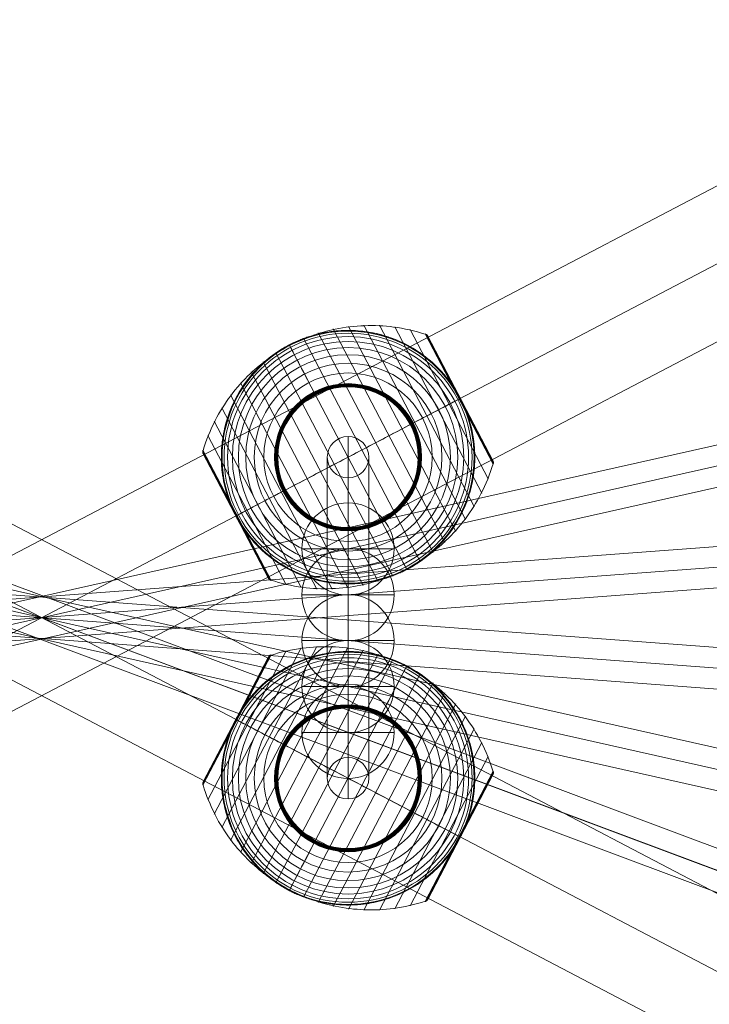
# Model space of a CAD drawing. Units: millimetres. Extents: x -18320 to -2370, y -2638 to 5412.
# Drawn here: x -8057 to -7757, y -416 to 11 of the extents above; entities that cross this region are included whole.
import ezdxf

# ---------------------------------------------------------------- set-up
doc = ezdxf.new("R2010")
doc.units = ezdxf.units.MM
doc.header["$MEASUREMENT"] = 0
for name, color, linetype, lineweight in [('Level 8', 18, 'Continuous', 0), ('ropes2 - Level 25', 7, 'Continuous', 0), ('ropes2 - Level 26', 7, 'Continuous', 0), ('ropes2 - Level 27', 7, 'Continuous', 0), ('ropes2 - Level 41', 7, 'Continuous', 0)]:
    doc.layers.add(name, color=color, linetype=linetype, lineweight=lineweight)

# ---------------------------------------------------------------- blocks, each defined once
blk = doc.blocks.new('From Smart Solid_517')
at = {"layer": 'ropes2 - Level 27', "color": 12, "linetype": 'Continuous', "lineweight": 13}
for p, q in [((-661.29, 256.91), (667.6, -240.05)), ((-664.45, 248.48), (664.44, -248.48)), ((-664.44, 248.48), (664.45, -248.48)), ((-667.6, 240.05), (661.29, -256.91))]:
    blk.add_line(p, q, dxfattribs=at)
blk = doc.blocks.new('From Smart Solid_518')
at = {"layer": 'ropes2 - Level 27', "color": 12, "linetype": 'Continuous', "lineweight": 13}
for p, q in [((-662.47, 157.87), (666.42, -140.3)), ((-664.45, 149.09), (664.44, -149.09)), ((-664.44, 149.09), (664.45, -149.09)), ((-666.42, 140.3), (662.48, -157.87))]:
    blk.add_line(p, q, dxfattribs=at)
blk = doc.blocks.new('From Smart Solid_519')
at = {"layer": 'ropes2 - Level 27', "color": 12, "linetype": 'Continuous', "lineweight": 13}
for p, q in [((-663.77, 58.67), (665.12, -40.72)), ((-664.45, 49.7), (664.45, -49.7)), ((-664.44, 49.7), (664.45, -49.7)), ((-665.12, 40.72), (663.77, -58.67))]:
    blk.add_line(p, q, dxfattribs=at)
blk = doc.blocks.new('From Smart Solid_520')
at = {"layer": 'ropes2 - Level 27', "color": 12, "linetype": 'Continuous', "lineweight": 13}
for p, q in [((-665.12, -40.72), (663.77, 58.67)), ((-664.45, -49.7), (664.45, 49.7)), ((-664.44, -49.7), (664.45, 49.7)), ((-663.77, -58.67), (665.12, 40.72))]:
    blk.add_line(p, q, dxfattribs=at)
blk = doc.blocks.new('From Smart Solid_521')
at = {"layer": 'ropes2 - Level 27', "color": 12, "linetype": 'Continuous', "lineweight": 13}
for p, q in [((-666.42, -140.3), (662.48, 157.87)), ((-664.45, -149.09), (664.44, 149.09)), ((-664.44, -149.09), (664.45, 149.09)), ((-662.47, -157.87), (666.42, 140.3))]:
    blk.add_line(p, q, dxfattribs=at)
blk = doc.blocks.new('From Smart Solid_525')
at = {"layer": 'ropes2 - Level 27', "color": 12, "linetype": 'Continuous', "lineweight": 13}
for p, q in [((0, -60.68), (0, 78.64)), ((-9, -69.66), (-9, 69.66)), ((9, -69.66), (9, 69.66)), ((0, -78.64), (0, 60.68))]:
    blk.add_line(p, q, dxfattribs=at)
for centre in [(0, 69.66), (0, -69.66)]:
    blk.add_ellipse(centre, major_axis=(-9, 0), ratio=0.997866, dxfattribs=at)
blk = doc.blocks.new('From Smart Solid_532')
at = {"layer": 'ropes2 - Level 25', "color": 156, "linetype": 'Continuous', "lineweight": 13}
for p, q in [((-902.5, -438.64), (902.5, 506.36)), ((-902.5, -472.5), (902.5, 472.5)), ((-902.5, -472.5), (902.5, 472.5)), ((-902.5, -506.36), (902.5, 438.64))]:
    blk.add_line(p, q, dxfattribs=at)
blk = doc.blocks.new('From Smart Solid_533')
at = {"layer": 'ropes2 - Level 25', "color": 156, "linetype": 'Continuous', "lineweight": 13}
for p, q in [((902.5, -438.64), (-902.5, 506.36)), ((902.5, -472.5), (-902.5, 472.5)), ((902.5, -472.5), (-902.5, 472.5)), ((902.5, -506.36), (-902.5, 438.64))]:
    blk.add_line(p, q, dxfattribs=at)
blk = doc.blocks.new('From Smart Solid_536')
at = {"layer": 'ropes2 - Level 26', "color": 253, "linetype": 'Continuous', "lineweight": 13}
for p, q in [((0, -20), (0, 20)), ((-20, 0), (20, 0)), ((20, 0), (-20, 0))]:
    blk.add_line(p, q, dxfattribs=at)
at = {"layer": 'ropes2 - Level 26', "color": 253, "linetype": 'Continuous', "lineweight": 13, "extrusion": (0, 0, -1)}
blk.add_arc((0, 0), 20, 0, 180, dxfattribs=at)
at = {"layer": 'ropes2 - Level 26', "color": 253, "linetype": 'Continuous', "lineweight": 13}
blk.add_arc((0, 0), 20, 180, 0, dxfattribs=at)
blk = doc.blocks.new('From Smart Solid_541')
at = {"layer": 'ropes2 - Level 26', "color": 253, "linetype": 'Continuous', "lineweight": 13}
for p, q in [((0, -20), (0, 20)), ((-20, 0), (20, 0)), ((20, 0), (-20, 0))]:
    blk.add_line(p, q, dxfattribs=at)
at = {"layer": 'ropes2 - Level 26', "color": 253, "linetype": 'Continuous', "lineweight": 13, "extrusion": (0, 0, -1)}
blk.add_arc((0, 0), 20, 0, 180, dxfattribs=at)
at = {"layer": 'ropes2 - Level 26', "color": 253, "linetype": 'Continuous', "lineweight": 13}
blk.add_arc((0, 0), 20, 180, 0, dxfattribs=at)
blk = doc.blocks.new('From Smart Solid_544')
at = {"layer": 'ropes2 - Level 26', "color": 253, "linetype": 'Continuous', "lineweight": 13}
for p, q in [((0, -20), (0, 20)), ((-20, 0), (20, 0)), ((20, 0), (-20, 0))]:
    blk.add_line(p, q, dxfattribs=at)
at = {"layer": 'ropes2 - Level 26', "color": 253, "linetype": 'Continuous', "lineweight": 13, "extrusion": (0, 0, -1)}
blk.add_arc((0, 0), 20, 0, 180, dxfattribs=at)
at = {"layer": 'ropes2 - Level 26', "color": 253, "linetype": 'Continuous', "lineweight": 13}
blk.add_arc((0, 0), 20, 180, 0, dxfattribs=at)
blk = doc.blocks.new('From Smart Solid_551')
at = {"layer": 'ropes2 - Level 26', "color": 253, "linetype": 'Continuous', "lineweight": 13}
for p, q in [((0, -20), (0, 20)), ((-20, 0), (20, 0)), ((20, 0), (-20, 0))]:
    blk.add_line(p, q, dxfattribs=at)
at = {"layer": 'ropes2 - Level 26', "color": 253, "linetype": 'Continuous', "lineweight": 13, "extrusion": (0, 0, -1)}
blk.add_arc((0, 0), 20, 0, 180, dxfattribs=at)
at = {"layer": 'ropes2 - Level 26', "color": 253, "linetype": 'Continuous', "lineweight": 13}
blk.add_arc((0, 0), 20, 180, 0, dxfattribs=at)
blk = doc.blocks.new('From Smart Solid_561')
at = {"layer": 'ropes2 - Level 26', "color": 253, "linetype": 'Continuous', "lineweight": 13}
for p, q in [((0, -20), (0, 20)), ((-20, 0), (20, 0)), ((20, 0), (-20, 0))]:
    blk.add_line(p, q, dxfattribs=at)
at = {"layer": 'ropes2 - Level 26', "color": 253, "linetype": 'Continuous', "lineweight": 13, "extrusion": (0, 0, -1)}
blk.add_arc((0, 0), 20, 0, 180, dxfattribs=at)
at = {"layer": 'ropes2 - Level 26', "color": 253, "linetype": 'Continuous', "lineweight": 13}
blk.add_arc((0, 0), 20, 180, 0, dxfattribs=at)
blk = doc.blocks.new('From Smart Solid_573')
at = {"layer": 'ropes2 - Level 41', "color": 7, "lineweight": 13}
for p, q in [((42.01, -37.03), (-6.5, 55.63)), ((46.72, -32.23), (0.13, 56.76)), ((51, -27.01), (6.86, 57.3)), ((54.8, -21.43), (13.61, 57.24)), ((58.08, -15.56), (20.3, 56.59)), ((31.34, -45.32), (-19.39, 51.58)), ((36.87, -41.41), (-13.03, 53.89)), ((60.82, -9.4), (26.92, 55.34)), ((63.01, -3.03), (33.41, 53.51)), ((48.31, 25.29), (33.56, 53.45)), ((48.4, 25.34), (33.71, 53.38)), ((48.48, 25.38), (33.86, 53.3)), ((48.55, 25.42), (33.99, 53.21)), ((48.6, 25.45), (34.12, 53.11)), ((48.65, 25.47), (34.24, 52.99)), ((48.69, 25.49), (34.35, 52.87)), ((48.71, 25.5), (34.45, 52.74)), ((62.91, -1.58), (34.54, 52.6)), ((48.72, 25.51), (34.55, 52.59)), ((48.72, 25.51), (34.55, 52.58)), ((48.72, 25.51), (34.56, 52.57)), ((48.72, 25.51), (34.56, 52.57)), ((62.89, -1.54), (34.56, 52.56)), ((62.88, -1.53), (34.57, 52.55)), ((62.88, -1.52), (34.57, 52.54)), ((62.87, -1.51), (34.58, 52.54)), ((62.87, -1.51), (34.58, 52.53)), ((25.51, -48.72), (-25.51, 48.72)), ((19.39, -51.58), (-31.35, 45.32)), ((13.03, -53.89), (-36.87, 41.41)), ((6.5, -55.62), (-42.01, 37.04)), ((-0.13, -56.76), (-46.72, 32.23)), ((-6.86, -57.3), (-51, 27.01)), ((-13.61, -57.24), (-54.8, 21.43)), ((63.05, -2.87), (48.31, 25.29)), ((63.08, -2.71), (48.4, 25.34)), ((63.1, -2.54), (48.48, 25.38)), ((63.1, -2.38), (48.55, 25.42)), ((63.09, -2.21), (48.6, 25.45)), ((63.06, -2.05), (48.65, 25.47)), ((63.02, -1.89), (48.69, 25.49)), ((62.97, -1.73), (48.71, 25.5)), ((62.89, -1.55), (48.72, 25.51)), ((62.89, -1.55), (48.72, 25.51)), ((62.9, -1.56), (48.72, 25.51)), ((62.9, -1.57), (48.72, 25.51)), ((-20.3, -56.59), (-58.08, 15.56)), ((-26.92, -55.34), (-60.82, 9.4)), ((-48.49, -25.39), (-63.1, 2.52)), ((-48.56, -25.42), (-63.1, 2.34)), ((-48.4, -25.34), (-63.08, 2.69)), ((-48.62, -25.45), (-63.08, 2.17)), ((-48.31, -25.29), (-63.05, 2.86)), ((-48.66, -25.48), (-63.05, 2)), ((-33.41, -53.51), (-63.01, 3.03)), ((-48.7, -25.5), (-63, 1.83)), ((-48.72, -25.51), (-62.94, 1.67)), ((-34.58, -52.53), (-62.87, 1.51)), ((-34.49, -52.68), (-48.72, -25.51)), ((-34.39, -52.82), (-48.7, -25.5)), ((-34.28, -52.96), (-48.66, -25.48)), ((-34.16, -53.08), (-48.62, -25.45)), ((-34.02, -53.19), (-48.56, -25.42)), ((-33.88, -53.29), (-48.49, -25.39)), ((-33.73, -53.38), (-48.4, -25.34)), ((-33.57, -53.45), (-48.31, -25.29))]:
    blk.add_line(p, q, dxfattribs=at)
at = {"layer": 'ropes2 - Level 41', "color": 7, "lineweight": 13, "extrusion": (0, 0, -1)}
for radius, start, end in [(55, 344.1459, 140.5859), (54.7, 0, 360), (53.8, 0, 360), (52.3, 0, 360), (50.22, 0, 360), (47.59, 0, 360), (55, 61.7282, 63.0035), (44.42, 0, 360), (40.72, 0, 360), (36.54, 0, 360), (31.91, 0, 360), (31.78, 0, 360), (31.64, 0, 360), (31.5, 0, 360), (31.34, 0, 360), (31.18, 0, 360), (31.02, 0, 360), (30.85, 0, 360), (30.67, 0, 360), (30.5, 0, 360), (55, 241.7282, 243.0035)]:
    blk.add_arc((0, 0), radius, start, end, dxfattribs=at)
at = {"layer": 'ropes2 - Level 41', "color": 7, "lineweight": 13}
blk.add_arc((0, 0), 55, 219.4141, 15.8541, dxfattribs=at)
for points, knots in [([(-25.36, 48.43), (-19.15, 51.68), (-12.42, 54.09), (-5.57, 55.52), (2.72, 57.24), (11.41, 57.57), (19.79, 56.46), (24.44, 55.85), (29.05, 54.8), (33.49, 53.34)], [0, 0, 0, 0, 0.346668, 0.346668, 0.346668, 0.767353, 0.767353, 0.767353, 1, 1, 1, 1]), ([(-24.97, 49.01), (-24.97, 49.01), (-24.96, 49.01), (-24.94, 49.02), (-24.92, 49.03), (-24.88, 49.05), (-24.84, 49.07), (-24.73, 49.13), (-24.65, 49.17), (-24.41, 49.29), (-24.24, 49.37), (-23.74, 49.61), (-23.4, 49.77), (-22.38, 50.24), (-21.69, 50.55), (-20.3, 51.12), (-19.6, 51.39), (-18.19, 51.91), (-17.48, 52.15), (-13.92, 53.29), (-11.02, 53.97), (-6.57, 54.63), (-5.07, 54.79), (-2.8, 54.93), (-2.03, 54.97), (-0.51, 55), (0.25, 55), (2.53, 54.96), (4.05, 54.87), (7.08, 54.56), (8.59, 54.35), (11.6, 53.78), (13.11, 53.44), (15.36, 52.82), (16.11, 52.59), (17.6, 52.11), (18.34, 51.86), (22, 50.5), (24.83, 49.18), (28.95, 46.79), (30.29, 45.93), (32.28, 44.54), (32.93, 44.05), (33.91, 43.3), (34.23, 43.05), (34.87, 42.53), (35.19, 42.27), (36.76, 40.94), (37.97, 39.82), (40.3, 37.46), (41.42, 36.22), (42.49, 34.92)], [0, 0, 0, 0, 0.000977, 0.000977, 0.001953, 0.001953, 0.003906, 0.003906, 0.007813, 0.007813, 0.015625, 0.015625, 0.03125, 0.03125, 0.0625, 0.0625, 0.09375, 0.09375, 0.125, 0.125, 0.25, 0.25, 0.3125, 0.3125, 0.34375, 0.34375, 0.375, 0.375, 0.4375, 0.4375, 0.5, 0.5, 0.5625, 0.5625, 0.59375, 0.59375, 0.625, 0.625, 0.75, 0.75, 0.8125, 0.8125, 0.84375, 0.84375, 0.859375, 0.859375, 0.875, 0.875, 0.9375, 0.9375, 1, 1, 1, 1]), ([(33.41, 53.51), (33.53, 53.47), (33.65, 53.42), (33.77, 53.35), (33.97, 53.25), (34.15, 53.1), (34.3, 52.94), (34.39, 52.83), (34.47, 52.72), (34.54, 52.6)], [0, 0, 0, 0, 0.266126, 0.266126, 0.266126, 0.718955, 0.718955, 0.718955, 1, 1, 1, 1]), ([(-62.92, 2.86), (-61.58, 7.35), (-59.82, 11.74), (-57.68, 15.9), (-53.81, 23.42), (-48.59, 30.38), (-42.45, 36.21), (-37.38, 41.03), (-31.57, 45.18), (-25.36, 48.43)], [0, 0, 0, 0, 0.232647, 0.232647, 0.232647, 0.653332, 0.653332, 0.653332, 1, 1, 1, 1]), ([(-52.91, -15.02), (-53.37, -13.4), (-53.75, -11.78), (-54.36, -8.54), (-54.59, -6.92), (-54.9, -3.68), (-54.98, -2.06), (-55, 0.37), (-54.99, 1.18), (-54.93, 2.81), (-54.89, 3.61), (-54.69, 6.01), (-54.5, 7.58), (-53.97, 10.7), (-53.64, 12.23), (-53.06, 14.5), (-52.85, 15.25), (-52.39, 16.75), (-52.15, 17.49), (-51.37, 19.7), (-50.8, 21.14), (-49.54, 23.94), (-48.85, 25.31), (-47.38, 27.97), (-46.59, 29.27), (-45.32, 31.16), (-44.89, 31.79), (-44.22, 32.71), (-43.99, 33.01), (-43.53, 33.62), (-43.29, 33.92), (-42.11, 35.41), (-41.12, 36.55), (-38.04, 39.83), (-35.84, 41.83), (-32.29, 44.55), (-31.07, 45.41), (-29.18, 46.62), (-28.54, 47.02), (-27.57, 47.59), (-27.25, 47.78), (-26.76, 48.05), (-26.6, 48.14), (-26.36, 48.27), (-26.28, 48.31), (-26.17, 48.37), (-26.14, 48.39), (-26.09, 48.42), (-26.08, 48.42), (-26.06, 48.43), (-26.05, 48.44), (-26.05, 48.44)], [0, 0, 0, 0, 0.0625, 0.0625, 0.125, 0.125, 0.1875, 0.1875, 0.21875, 0.21875, 0.25, 0.25, 0.3125, 0.3125, 0.375, 0.375, 0.40625, 0.40625, 0.4375, 0.4375, 0.5, 0.5, 0.5625, 0.5625, 0.625, 0.625, 0.65625, 0.65625, 0.671875, 0.671875, 0.6875, 0.6875, 0.75, 0.75, 0.875, 0.875, 0.9375, 0.9375, 0.96875, 0.96875, 0.984375, 0.984375, 0.992188, 0.992188, 0.996094, 0.996094, 0.998047, 0.998047, 0.999023, 0.999023, 1, 1, 1, 1]), ([(-25.51, 48.72), (-25.51, 48.72), (-25.39, 48.5), (-25.16, 48.05), (-24.6, 46.99), (-23.36, 44.63), (-21.55, 41.16), (-19.82, 37.85), (-17.51, 33.44), (-14.8, 28.27)], [0, 0, 0, 0, 0.177007, 0.177007, 0.177007, 0.597389, 0.597389, 0.597389, 1, 1, 1, 1]), ([(48.6, 25.75), (48.52, 25.89), (48.45, 26.03), (48.3, 26.31), (48.22, 26.45), (47.99, 26.87), (47.83, 27.15), (47.35, 27.99), (47.01, 28.55), (46.33, 29.65), (45.97, 30.19), (45.25, 31.27), (44.88, 31.8), (44.5, 32.32)], [0, 0, 0, 0, 0.0625, 0.0625, 0.125, 0.125, 0.25, 0.25, 0.5, 0.5, 0.75, 0.75, 1, 1, 1, 1]), ([(-14.8, 28.27), (-14.73, 28.14), (-14.66, 27.99), (-14.57, 27.83), (-14.48, 27.66), (-14.38, 27.46), (-14.28, 27.27), (-14.23, 27.19), (-14.19, 27.1), (-14.15, 27.02)], [0, 0, 0, 0, 0.392469, 0.392469, 0.392469, 0.823101, 0.823101, 0.823101, 1, 1, 1, 1]), ([(48.85, 25.27), (48.83, 25.3), (48.81, 25.35), (48.77, 25.43), (48.72, 25.51), (48.68, 25.59), (48.64, 25.67), (48.61, 25.72), (48.6, 25.75)], [0, 0, 0, 0, 0.167609, 0.334088, 0.5, 0.665912, 0.832391, 1, 1, 1, 1]), ([(0, 0), (6.21, 3.25), (12.48, 6.53), (18.44, 9.66), (25.66, 13.43), (32.61, 17.07), (38.73, 20.28), (42.13, 22.06), (45.32, 23.72), (48.21, 25.24)], [0, 0, 0, 0, 0.346668, 0.346668, 0.346668, 0.767353, 0.767353, 0.767353, 1, 1, 1, 1]), ([(48.72, 25.51), (48.72, 25.51), (48.49, 25.39), (48.05, 25.16), (46.99, 24.6), (44.62, 23.36), (41.16, 21.55), (37.85, 19.82), (33.44, 17.51), (28.27, 14.8)], [0, 0, 0, 0, 0.175959, 0.175959, 0.175959, 0.596877, 0.596877, 0.596877, 1, 1, 1, 1]), ([(48.21, 25.24), (48.29, 25.28), (48.36, 25.32), (48.43, 25.35), (48.54, 25.41), (48.62, 25.46), (48.67, 25.48), (48.7, 25.5), (48.72, 25.51), (48.72, 25.51)], [0, 0, 0, 0, 0.266126, 0.266126, 0.266126, 0.718955, 0.718955, 0.718955, 1, 1, 1, 1]), ([(51.91, 18.16), (51.7, 18.77), (51.48, 19.37), (51, 20.58), (50.76, 21.18), (50.25, 22.37), (49.98, 22.96), (49.57, 23.84), (49.43, 24.13), (49.21, 24.56), (49.14, 24.7), (49, 24.99), (48.92, 25.13), (48.85, 25.27)], [0, 0, 0, 0, 0.25, 0.25, 0.5, 0.5, 0.75, 0.75, 0.875, 0.875, 0.9375, 0.9375, 1, 1, 1, 1]), ([(52.91, 15.03), (53.37, 13.4), (53.75, 11.78), (54.36, 8.54), (54.59, 6.92), (54.9, 3.68), (54.98, 2.06), (55, -0.37), (54.99, -1.18), (54.93, -2.81), (54.89, -3.61), (54.69, -6.01), (54.5, -7.58), (53.97, -10.7), (53.64, -12.23), (53.06, -14.5), (52.85, -15.25), (52.39, -16.75), (52.15, -17.49), (51.37, -19.7), (50.8, -21.14), (49.54, -23.94), (48.85, -25.3), (47.38, -27.97), (46.59, -29.27), (45.32, -31.16), (44.89, -31.79), (44.22, -32.71), (43.99, -33.01), (43.53, -33.62), (43.29, -33.92), (42.11, -35.41), (41.12, -36.55), (38.04, -39.83), (35.84, -41.83), (32.29, -44.54), (31.07, -45.4), (29.18, -46.62), (28.54, -47.02), (27.57, -47.59), (27.25, -47.78), (26.76, -48.05), (26.6, -48.14), (26.36, -48.27), (26.28, -48.31), (26.17, -48.37), (26.14, -48.39), (26.09, -48.42), (26.08, -48.42), (26.06, -48.43), (26.05, -48.44), (26.05, -48.44)], [0, 0, 0, 0, 0.0625, 0.0625, 0.125, 0.125, 0.1875, 0.1875, 0.21875, 0.21875, 0.25, 0.25, 0.3125, 0.3125, 0.375, 0.375, 0.40625, 0.40625, 0.4375, 0.4375, 0.5, 0.5, 0.5625, 0.5625, 0.625, 0.625, 0.65625, 0.65625, 0.671875, 0.671875, 0.6875, 0.6875, 0.75, 0.75, 0.875, 0.875, 0.9375, 0.9375, 0.96875, 0.96875, 0.984375, 0.984375, 0.992187, 0.992187, 0.996094, 0.996094, 0.998047, 0.998047, 0.999023, 0.999023, 1, 1, 1, 1]), ([(28.27, 14.8), (28.14, 14.73), (27.99, 14.66), (27.83, 14.57), (27.66, 14.48), (27.46, 14.38), (27.27, 14.28), (27.19, 14.23), (27.1, 14.19), (27.02, 14.15)], [0, 0, 0, 0, 0.392469, 0.392469, 0.392469, 0.823101, 0.823101, 0.823101, 1, 1, 1, 1]), ([(-62.87, 1.51), (-62.88, 1.53), (-62.89, 1.55), (-62.9, 1.58), (-62.97, 1.7), (-63.01, 1.84), (-63.04, 1.97), (-63.1, 2.19), (-63.11, 2.42), (-63.09, 2.64), (-63.07, 2.78), (-63.05, 2.91), (-63.01, 3.03)], [0, 0, 0, 0, 0.049733, 0.049733, 0.049733, 0.316801, 0.316801, 0.316801, 0.747109, 0.747109, 0.747109, 1, 1, 1, 1]), ([(-48.21, -25.24), (-45.32, -23.72), (-42.13, -22.06), (-38.74, -20.28), (-32.61, -17.07), (-25.66, -13.43), (-18.44, -9.66), (-12.48, -6.53), (-6.21, -3.25), (0, 0)], [0, 0, 0, 0, 0.232647, 0.232647, 0.232647, 0.653332, 0.653332, 0.653332, 1, 1, 1, 1]), ([(25.36, -48.43), (31.57, -45.18), (37.38, -41.03), (42.45, -36.21), (48.59, -30.38), (53.81, -23.42), (57.68, -15.9), (59.82, -11.74), (61.58, -7.35), (62.92, -2.86)], [0, 0, 0, 0, 0.346668, 0.346668, 0.346668, 0.767353, 0.767353, 0.767353, 1, 1, 1, 1]), ([(63.01, -3.03), (63.05, -2.91), (63.07, -2.78), (63.09, -2.64), (63.11, -2.42), (63.1, -2.19), (63.04, -1.97), (63.01, -1.84), (62.97, -1.7), (62.91, -1.58)], [0, 0, 0, 0, 0.266126, 0.266126, 0.266126, 0.718955, 0.718955, 0.718955, 1, 1, 1, 1]), ([(-48.72, -25.51), (-48.72, -25.51), (-48.5, -25.39), (-48.05, -25.16), (-46.99, -24.6), (-44.62, -23.36), (-41.16, -21.55), (-37.85, -19.81), (-33.44, -17.51), (-28.27, -14.8)], [0, 0, 0, 0, 0.176366, 0.176366, 0.176366, 0.597075, 0.597075, 0.597075, 1, 1, 1, 1]), ([(-28.27, -14.8), (-28.14, -14.73), (-27.99, -14.66), (-27.83, -14.57), (-27.66, -14.48), (-27.46, -14.38), (-27.27, -14.27), (-27.19, -14.23), (-27.1, -14.19), (-27.02, -14.15)], [0, 0, 0, 0, 0.392469, 0.392469, 0.392469, 0.823101, 0.823101, 0.823101, 1, 1, 1, 1]), ([(-51.91, -18.16), (-51.69, -18.79), (-51.46, -19.42), (-50.97, -20.67), (-50.71, -21.29), (-50.18, -22.53), (-49.9, -23.14), (-49.46, -24.04), (-49.32, -24.34), (-49.09, -24.79), (-49.02, -24.94), (-48.87, -25.23), (-48.79, -25.38), (-48.67, -25.61), (-48.63, -25.68), (-48.56, -25.83), (-48.52, -25.9), (-48.4, -26.12), (-48.32, -26.26), (-48.08, -26.7), (-47.92, -26.99), (-47.43, -27.85), (-47.09, -28.43), (-46.38, -29.56), (-46.02, -30.12), (-45.27, -31.23), (-44.89, -31.78), (-44.5, -32.32)], [0, 0, 0, 0, 0.125, 0.125, 0.25, 0.25, 0.375, 0.375, 0.4375, 0.4375, 0.46875, 0.46875, 0.5, 0.5, 0.515625, 0.515625, 0.53125, 0.53125, 0.5625, 0.5625, 0.625, 0.625, 0.75, 0.75, 0.875, 0.875, 1, 1, 1, 1]), ([(-48.73, -25.51), (-48.73, -25.51), (-48.72, -25.51), (-48.72, -25.51), (-48.72, -25.51), (-48.7, -25.5), (-48.67, -25.48), (-48.62, -25.46), (-48.54, -25.41), (-48.43, -25.35), (-48.36, -25.32), (-48.29, -25.28), (-48.21, -25.24)], [0, 0, 0, 0, 0.049733, 0.049733, 0.049733, 0.316801, 0.316801, 0.316801, 0.747109, 0.747109, 0.747109, 1, 1, 1, 1]), ([(14.8, -28.27), (14.73, -28.14), (14.66, -27.99), (14.57, -27.83), (14.48, -27.66), (14.38, -27.46), (14.28, -27.27), (14.23, -27.19), (14.19, -27.1), (14.15, -27.02)], [0, 0, 0, 0, 0.392469, 0.392469, 0.392469, 0.823101, 0.823101, 0.823101, 1, 1, 1, 1]), ([(25.51, -48.72), (25.51, -48.72), (25.39, -48.5), (25.16, -48.05), (24.6, -46.98), (23.36, -44.62), (21.55, -41.16), (19.81, -37.85), (17.51, -33.44), (14.8, -28.27)], [0, 0, 0, 0, 0.177007, 0.177007, 0.177007, 0.597389, 0.597389, 0.597389, 1, 1, 1, 1]), ([(24.97, -49.01), (24.97, -49.01), (24.96, -49.01), (24.94, -49.02), (24.92, -49.03), (24.88, -49.05), (24.84, -49.07), (24.73, -49.12), (24.65, -49.17), (24.41, -49.29), (24.24, -49.37), (23.74, -49.61), (23.4, -49.77), (22.38, -50.24), (21.69, -50.55), (20.3, -51.12), (19.6, -51.39), (18.19, -51.91), (17.48, -52.15), (13.92, -53.29), (11.02, -53.97), (6.57, -54.63), (5.07, -54.79), (2.8, -54.93), (2.03, -54.97), (0.51, -55), (-0.25, -55), (-2.53, -54.96), (-4.05, -54.87), (-7.08, -54.56), (-8.59, -54.35), (-11.6, -53.78), (-13.11, -53.44), (-15.36, -52.81), (-16.11, -52.59), (-17.6, -52.11), (-18.34, -51.86), (-22, -50.5), (-24.83, -49.17), (-28.95, -46.79), (-30.29, -45.93), (-32.28, -44.54), (-32.93, -44.05), (-33.91, -43.3), (-34.23, -43.05), (-34.87, -42.53), (-35.19, -42.27), (-36.76, -40.94), (-37.97, -39.82), (-40.3, -37.46), (-41.42, -36.22), (-42.49, -34.92)], [0, 0, 0, 0, 0.000977, 0.000977, 0.001953, 0.001953, 0.003906, 0.003906, 0.007813, 0.007813, 0.015625, 0.015625, 0.03125, 0.03125, 0.0625, 0.0625, 0.09375, 0.09375, 0.125, 0.125, 0.25, 0.25, 0.3125, 0.3125, 0.34375, 0.34375, 0.375, 0.375, 0.4375, 0.4375, 0.5, 0.5, 0.5625, 0.5625, 0.59375, 0.59375, 0.625, 0.625, 0.75, 0.75, 0.8125, 0.8125, 0.84375, 0.84375, 0.859375, 0.859375, 0.875, 0.875, 0.9375, 0.9375, 1, 1, 1, 1]), ([(-33.49, -53.34), (-29.05, -54.8), (-24.44, -55.85), (-19.79, -56.46), (-11.41, -57.57), (-2.72, -57.24), (5.57, -55.52), (12.42, -54.09), (19.15, -51.68), (25.36, -48.43)], [0, 0, 0, 0, 0.232647, 0.232647, 0.232647, 0.653332, 0.653332, 0.653332, 1, 1, 1, 1]), ([(-34.58, -52.53), (-34.57, -52.55), (-34.56, -52.57), (-34.54, -52.6), (-34.47, -52.72), (-34.39, -52.83), (-34.3, -52.94), (-34.15, -53.1), (-33.97, -53.25), (-33.77, -53.35), (-33.65, -53.42), (-33.53, -53.47), (-33.41, -53.51)], [0, 0, 0, 0, 0.049733, 0.049733, 0.049733, 0.316801, 0.316801, 0.316801, 0.747109, 0.747109, 0.747109, 1, 1, 1, 1])]:
    blk.add_open_spline(points, degree=3, knots=knots, dxfattribs=at)
for points in [[(34.54, 52.6), (34.56, 52.57), (34.57, 52.55), (34.58, 52.53)], [(-26.05, 48.44), (-25.87, 48.53), (-25.69, 48.63), (-25.51, 48.72)], [(-25.51, 48.72), (-25.33, 48.82), (-25.15, 48.91), (-24.97, 49.01)], [(44.5, 32.32), (43.85, 33.21), (43.18, 34.08), (42.49, 34.92)], [(48.72, 25.51), (48.72, 25.51), (48.72, 25.51), (48.73, 25.51)], [(48.72, 25.51), (48.72, 25.51), (48.72, 25.51), (48.73, 25.51)], [(52.91, 15.03), (52.61, 16.08), (52.28, 17.12), (51.91, 18.16)], [(62.91, -1.58), (62.89, -1.55), (62.88, -1.53), (62.87, -1.51)], [(-52.91, -15.02), (-52.61, -16.08), (-52.28, -17.12), (-51.91, -18.16)], [(-48.73, -25.51), (-48.73, -25.51), (-48.73, -25.51), (-48.72, -25.51)], [(-44.5, -32.32), (-43.85, -33.21), (-43.18, -34.07), (-42.49, -34.92)], [(25.51, -48.72), (25.33, -48.82), (25.15, -48.91), (24.97, -49.01)], [(26.05, -48.44), (25.87, -48.53), (25.69, -48.63), (25.51, -48.72)]]:
    blk.add_open_spline(points, degree=3, dxfattribs=at)
for p in [(-25.51, 48.72), (25.51, -48.72)]:
    blk.add_point(p, dxfattribs=at)
blk = doc.blocks.new('From Smart Solid_579')
at = {"layer": 'ropes2 - Level 41', "color": 7, "lineweight": 13}
for p, q in [((-20.3, 56.59), (-58.08, -15.56)), ((-13.61, 57.24), (-54.8, -21.43)), ((-6.86, 57.3), (-51, -27.01)), ((-0.13, 56.76), (-46.72, -32.23)), ((6.5, 55.63), (-42.01, -37.03)), ((-33.41, 53.51), (-63.01, -3.03)), ((-34.58, 52.53), (-62.87, -1.51)), ((-26.92, 55.34), (-60.82, -9.4)), ((-34.49, 52.68), (-48.72, 25.51)), ((-34.39, 52.82), (-48.7, 25.5)), ((-34.28, 52.96), (-48.66, 25.48)), ((-34.16, 53.08), (-48.62, 25.45)), ((-34.02, 53.19), (-48.56, 25.42)), ((-33.88, 53.29), (-48.49, 25.39)), ((-33.73, 53.38), (-48.4, 25.34)), ((-33.57, 53.45), (-48.31, 25.29)), ((13.03, 53.89), (-36.87, -41.41)), ((19.39, 51.58), (-31.35, -45.32)), ((25.51, 48.72), (-25.51, -48.72)), ((31.34, 45.32), (-19.39, -51.58)), ((36.87, 41.41), (-13.03, -53.89)), ((42.01, 37.03), (-6.5, -55.62)), ((46.72, 32.23), (0.13, -56.76)), ((51, 27.01), (6.86, -57.3)), ((-48.56, 25.42), (-63.1, -2.34)), ((-48.49, 25.39), (-63.1, -2.52)), ((-48.62, 25.45), (-63.08, -2.17)), ((-48.4, 25.34), (-63.08, -2.69)), ((-48.66, 25.48), (-63.05, -2)), ((-48.31, 25.29), (-63.05, -2.86)), ((-48.7, 25.5), (-63, -1.83)), ((-48.72, 25.51), (-62.94, -1.67)), ((54.8, 21.43), (13.61, -57.24)), ((58.08, 15.56), (20.3, -56.59)), ((60.82, 9.4), (26.92, -55.34)), ((63.01, 3.03), (33.41, -53.51)), ((62.91, 1.58), (34.54, -52.6)), ((62.89, 1.54), (34.56, -52.56)), ((62.88, 1.53), (34.57, -52.55)), ((62.88, 1.52), (34.57, -52.54)), ((62.87, 1.52), (34.58, -52.53)), ((62.87, 1.51), (34.58, -52.53)), ((63.05, 2.87), (48.31, -25.29)), ((63.08, 2.71), (48.4, -25.34)), ((63.1, 2.55), (48.48, -25.38)), ((63.1, 2.38), (48.55, -25.42)), ((63.09, 2.21), (48.6, -25.45)), ((63.06, 2.05), (48.65, -25.47)), ((63.02, 1.89), (48.69, -25.49)), ((62.97, 1.73), (48.71, -25.5)), ((62.9, 1.57), (48.72, -25.51)), ((62.9, 1.56), (48.72, -25.51)), ((62.89, 1.55), (48.72, -25.51)), ((62.89, 1.55), (48.72, -25.51)), ((48.31, -25.29), (33.56, -53.45)), ((48.4, -25.34), (33.71, -53.38)), ((48.48, -25.38), (33.86, -53.3)), ((48.55, -25.42), (33.99, -53.21)), ((48.6, -25.45), (34.12, -53.11)), ((48.65, -25.47), (34.24, -52.99)), ((48.69, -25.49), (34.35, -52.87)), ((48.71, -25.5), (34.45, -52.74)), ((48.72, -25.51), (34.55, -52.58)), ((48.72, -25.51), (34.55, -52.59)), ((48.72, -25.51), (34.56, -52.57)), ((48.72, -25.51), (34.56, -52.57))]:
    blk.add_line(p, q, dxfattribs=at)
at = {"layer": 'ropes2 - Level 41', "color": 7, "lineweight": 13, "extrusion": (0, 0, -1)}
blk.add_arc((0, 0), 55, 39.4141, 195.8541, dxfattribs=at)
at = {"layer": 'ropes2 - Level 41', "color": 7, "lineweight": 13}
for radius, start, end in [(54.7, 0, 360), (53.8, 0, 360), (52.3, 0, 360), (50.22, 0, 360), (47.59, 0, 360), (55, 61.7282, 63.0035), (44.42, 0, 360), (40.72, 0, 360), (36.54, 0, 360), (31.91, 0, 360), (31.78, 0, 360), (31.64, 0, 360), (31.5, 0, 360), (31.34, 0, 360), (31.18, 0, 360), (31.02, 0, 360), (30.85, 0, 360), (30.67, 0, 360), (30.5, 0, 360), (55, 164.1459, 320.5859), (55, 241.7282, 243.0035)]:
    blk.add_arc((0, 0), radius, start, end, dxfattribs=at)
for points, knots in [([(-33.49, 53.34), (-29.05, 54.8), (-24.44, 55.85), (-19.79, 56.46), (-11.41, 57.57), (-2.72, 57.24), (5.57, 55.52), (12.42, 54.09), (19.15, 51.68), (25.36, 48.43)], [0, 0, 0, 0, 0.232647, 0.232647, 0.232647, 0.653332, 0.653332, 0.653332, 1, 1, 1, 1]), ([(24.97, 49.01), (24.97, 49.01), (24.96, 49.01), (24.94, 49.02), (24.92, 49.03), (24.88, 49.05), (24.84, 49.07), (24.73, 49.13), (24.65, 49.17), (24.41, 49.29), (24.24, 49.37), (23.74, 49.61), (23.4, 49.77), (22.38, 50.24), (21.69, 50.55), (20.3, 51.12), (19.6, 51.39), (18.19, 51.91), (17.48, 52.15), (13.92, 53.29), (11.02, 53.97), (6.57, 54.63), (5.07, 54.79), (2.8, 54.93), (2.03, 54.97), (0.51, 55), (-0.25, 55), (-2.53, 54.96), (-4.05, 54.87), (-7.08, 54.56), (-8.59, 54.35), (-11.6, 53.78), (-13.11, 53.44), (-15.36, 52.82), (-16.11, 52.59), (-17.6, 52.11), (-18.34, 51.86), (-22, 50.5), (-24.83, 49.18), (-28.95, 46.79), (-30.29, 45.93), (-32.28, 44.54), (-32.93, 44.05), (-33.91, 43.3), (-34.23, 43.05), (-34.87, 42.53), (-35.19, 42.27), (-36.76, 40.94), (-37.97, 39.82), (-40.3, 37.46), (-41.42, 36.22), (-42.49, 34.92)], [0, 0, 0, 0, 0.000977, 0.000977, 0.001953, 0.001953, 0.003906, 0.003906, 0.007813, 0.007813, 0.015625, 0.015625, 0.03125, 0.03125, 0.0625, 0.0625, 0.09375, 0.09375, 0.125, 0.125, 0.25, 0.25, 0.3125, 0.3125, 0.34375, 0.34375, 0.375, 0.375, 0.4375, 0.4375, 0.5, 0.5, 0.5625, 0.5625, 0.59375, 0.59375, 0.625, 0.625, 0.75, 0.75, 0.8125, 0.8125, 0.84375, 0.84375, 0.859375, 0.859375, 0.875, 0.875, 0.9375, 0.9375, 1, 1, 1, 1]), ([(-34.58, 52.53), (-34.57, 52.55), (-34.56, 52.57), (-34.54, 52.6), (-34.47, 52.72), (-34.39, 52.83), (-34.3, 52.94), (-34.15, 53.1), (-33.97, 53.25), (-33.77, 53.35), (-33.65, 53.42), (-33.53, 53.47), (-33.41, 53.51)], [0, 0, 0, 0, 0.049733, 0.049733, 0.049733, 0.316801, 0.316801, 0.316801, 0.747109, 0.747109, 0.747109, 1, 1, 1, 1]), ([(25.51, 48.72), (25.51, 48.72), (25.39, 48.5), (25.16, 48.05), (24.6, 46.99), (23.36, 44.63), (21.55, 41.16), (19.81, 37.85), (17.51, 33.44), (14.8, 28.27)], [0, 0, 0, 0, 0.177007, 0.177007, 0.177007, 0.597389, 0.597389, 0.597389, 1, 1, 1, 1]), ([(25.36, 48.43), (31.57, 45.18), (37.38, 41.03), (42.45, 36.21), (48.59, 30.38), (53.81, 23.42), (57.68, 15.9), (59.82, 11.74), (61.58, 7.35), (62.92, 2.86)], [0, 0, 0, 0, 0.346668, 0.346668, 0.346668, 0.767353, 0.767353, 0.767353, 1, 1, 1, 1]), ([(52.91, -15.02), (53.37, -13.4), (53.75, -11.78), (54.36, -8.54), (54.59, -6.92), (54.9, -3.68), (54.98, -2.06), (55, 0.37), (54.99, 1.18), (54.93, 2.81), (54.89, 3.61), (54.69, 6.01), (54.5, 7.58), (53.97, 10.7), (53.64, 12.23), (53.06, 14.5), (52.85, 15.25), (52.39, 16.75), (52.15, 17.49), (51.37, 19.7), (50.8, 21.14), (49.54, 23.94), (48.85, 25.31), (47.38, 27.97), (46.59, 29.27), (45.32, 31.16), (44.89, 31.79), (44.22, 32.71), (43.99, 33.01), (43.53, 33.62), (43.29, 33.92), (42.11, 35.41), (41.12, 36.55), (38.04, 39.83), (35.84, 41.83), (32.29, 44.54), (31.07, 45.41), (29.18, 46.62), (28.54, 47.02), (27.57, 47.59), (27.25, 47.78), (26.76, 48.05), (26.6, 48.14), (26.36, 48.27), (26.28, 48.31), (26.17, 48.37), (26.14, 48.39), (26.09, 48.42), (26.08, 48.42), (26.06, 48.43), (26.05, 48.44), (26.05, 48.44)], [0, 0, 0, 0, 0.0625, 0.0625, 0.125, 0.125, 0.1875, 0.1875, 0.21875, 0.21875, 0.25, 0.25, 0.3125, 0.3125, 0.375, 0.375, 0.40625, 0.40625, 0.4375, 0.4375, 0.5, 0.5, 0.5625, 0.5625, 0.625, 0.625, 0.65625, 0.65625, 0.671875, 0.671875, 0.6875, 0.6875, 0.75, 0.75, 0.875, 0.875, 0.9375, 0.9375, 0.96875, 0.96875, 0.984375, 0.984375, 0.992187, 0.992187, 0.996094, 0.996094, 0.998047, 0.998047, 0.999023, 0.999023, 1, 1, 1, 1]), ([(-51.91, 18.16), (-51.69, 18.79), (-51.46, 19.42), (-50.97, 20.67), (-50.71, 21.29), (-50.18, 22.53), (-49.9, 23.14), (-49.46, 24.04), (-49.32, 24.34), (-49.09, 24.79), (-49.02, 24.94), (-48.87, 25.24), (-48.79, 25.38), (-48.67, 25.61), (-48.63, 25.68), (-48.56, 25.83), (-48.52, 25.9), (-48.4, 26.12), (-48.32, 26.26), (-48.08, 26.7), (-47.92, 26.99), (-47.43, 27.85), (-47.09, 28.43), (-46.38, 29.56), (-46.02, 30.12), (-45.27, 31.23), (-44.89, 31.78), (-44.5, 32.32)], [0, 0, 0, 0, 0.125, 0.125, 0.25, 0.25, 0.375, 0.375, 0.4375, 0.4375, 0.46875, 0.46875, 0.5, 0.5, 0.515625, 0.515625, 0.53125, 0.53125, 0.5625, 0.5625, 0.625, 0.625, 0.75, 0.75, 0.875, 0.875, 1, 1, 1, 1]), ([(14.8, 28.27), (14.73, 28.14), (14.66, 27.99), (14.57, 27.83), (14.48, 27.66), (14.38, 27.46), (14.28, 27.27), (14.23, 27.19), (14.19, 27.1), (14.15, 27.02)], [0, 0, 0, 0, 0.392469, 0.392469, 0.392469, 0.823101, 0.823101, 0.823101, 1, 1, 1, 1]), ([(-48.73, 25.51), (-48.73, 25.51), (-48.72, 25.51), (-48.72, 25.51), (-48.72, 25.51), (-48.7, 25.5), (-48.67, 25.48), (-48.62, 25.46), (-48.54, 25.41), (-48.43, 25.35), (-48.36, 25.32), (-48.29, 25.28), (-48.21, 25.24)], [0, 0, 0, 0, 0.049733, 0.049733, 0.049733, 0.316801, 0.316801, 0.316801, 0.747109, 0.747109, 0.747109, 1, 1, 1, 1]), ([(-48.72, 25.51), (-48.72, 25.51), (-48.5, 25.39), (-48.05, 25.16), (-46.99, 24.6), (-44.62, 23.36), (-41.16, 21.55), (-37.85, 19.82), (-33.44, 17.51), (-28.27, 14.8)], [0, 0, 0, 0, 0.176366, 0.176366, 0.176366, 0.597075, 0.597075, 0.597075, 1, 1, 1, 1]), ([(-48.21, 25.24), (-45.32, 23.72), (-42.13, 22.06), (-38.74, 20.28), (-32.61, 17.07), (-25.66, 13.43), (-18.44, 9.66), (-12.48, 6.53), (-6.21, 3.25), (0, 0)], [0, 0, 0, 0, 0.232647, 0.232647, 0.232647, 0.653332, 0.653332, 0.653332, 1, 1, 1, 1]), ([(-52.91, 15.03), (-53.37, 13.4), (-53.75, 11.78), (-54.36, 8.54), (-54.59, 6.92), (-54.9, 3.68), (-54.98, 2.06), (-55, -0.37), (-54.99, -1.18), (-54.93, -2.81), (-54.89, -3.61), (-54.69, -6.01), (-54.5, -7.58), (-53.97, -10.7), (-53.64, -12.23), (-53.06, -14.5), (-52.85, -15.25), (-52.39, -16.75), (-52.15, -17.49), (-51.37, -19.7), (-50.8, -21.14), (-49.54, -23.94), (-48.85, -25.31), (-47.38, -27.97), (-46.59, -29.27), (-45.32, -31.16), (-44.89, -31.79), (-44.22, -32.71), (-43.99, -33.01), (-43.53, -33.62), (-43.29, -33.92), (-42.11, -35.41), (-41.12, -36.55), (-38.04, -39.83), (-35.84, -41.83), (-32.29, -44.54), (-31.07, -45.4), (-29.18, -46.62), (-28.54, -47.02), (-27.57, -47.59), (-27.25, -47.78), (-26.76, -48.05), (-26.6, -48.14), (-26.36, -48.27), (-26.28, -48.31), (-26.17, -48.37), (-26.14, -48.39), (-26.09, -48.42), (-26.08, -48.42), (-26.06, -48.43), (-26.05, -48.44), (-26.05, -48.44)], [0, 0, 0, 0, 0.0625, 0.0625, 0.125, 0.125, 0.1875, 0.1875, 0.21875, 0.21875, 0.25, 0.25, 0.3125, 0.3125, 0.375, 0.375, 0.40625, 0.40625, 0.4375, 0.4375, 0.5, 0.5, 0.5625, 0.5625, 0.625, 0.625, 0.65625, 0.65625, 0.671875, 0.671875, 0.6875, 0.6875, 0.75, 0.75, 0.875, 0.875, 0.9375, 0.9375, 0.96875, 0.96875, 0.984375, 0.984375, 0.992188, 0.992188, 0.996094, 0.996094, 0.998047, 0.998047, 0.999023, 0.999023, 1, 1, 1, 1]), ([(-28.27, 14.8), (-28.14, 14.73), (-27.99, 14.66), (-27.83, 14.57), (-27.66, 14.48), (-27.46, 14.38), (-27.27, 14.28), (-27.19, 14.23), (-27.1, 14.19), (-27.02, 14.15)], [0, 0, 0, 0, 0.392469, 0.392469, 0.392469, 0.823101, 0.823101, 0.823101, 1, 1, 1, 1]), ([(0, 0), (6.21, -3.25), (12.48, -6.53), (18.44, -9.66), (25.66, -13.43), (32.61, -17.07), (38.73, -20.28), (42.13, -22.06), (45.32, -23.72), (48.21, -25.24)], [0, 0, 0, 0, 0.346668, 0.346668, 0.346668, 0.767353, 0.767353, 0.767353, 1, 1, 1, 1]), ([(63.01, 3.03), (63.05, 2.91), (63.07, 2.78), (63.09, 2.64), (63.11, 2.42), (63.1, 2.19), (63.04, 1.97), (63.01, 1.84), (62.97, 1.7), (62.91, 1.58)], [0, 0, 0, 0, 0.266126, 0.266126, 0.266126, 0.718955, 0.718955, 0.718955, 1, 1, 1, 1]), ([(-62.87, -1.51), (-62.88, -1.53), (-62.89, -1.55), (-62.9, -1.58), (-62.97, -1.7), (-63.01, -1.84), (-63.04, -1.97), (-63.1, -2.19), (-63.11, -2.42), (-63.09, -2.64), (-63.07, -2.78), (-63.05, -2.91), (-63.01, -3.03)], [0, 0, 0, 0, 0.049733, 0.049733, 0.049733, 0.316801, 0.316801, 0.316801, 0.747109, 0.747109, 0.747109, 1, 1, 1, 1]), ([(-62.92, -2.86), (-61.58, -7.35), (-59.82, -11.74), (-57.68, -15.9), (-53.81, -23.42), (-48.59, -30.38), (-42.45, -36.21), (-37.38, -41.03), (-31.57, -45.18), (-25.36, -48.43)], [0, 0, 0, 0, 0.232647, 0.232647, 0.232647, 0.653332, 0.653332, 0.653332, 1, 1, 1, 1]), ([(28.27, -14.8), (28.14, -14.73), (27.99, -14.66), (27.83, -14.57), (27.66, -14.48), (27.46, -14.38), (27.27, -14.28), (27.19, -14.23), (27.1, -14.19), (27.02, -14.15)], [0, 0, 0, 0, 0.392469, 0.392469, 0.392469, 0.823101, 0.823101, 0.823101, 1, 1, 1, 1]), ([(48.72, -25.51), (48.72, -25.51), (48.49, -25.39), (48.05, -25.16), (46.99, -24.6), (44.62, -23.36), (41.16, -21.55), (37.85, -19.81), (33.44, -17.51), (28.27, -14.8)], [0, 0, 0, 0, 0.175959, 0.175959, 0.175959, 0.596877, 0.596877, 0.596877, 1, 1, 1, 1]), ([(51.91, -18.16), (51.7, -18.77), (51.48, -19.37), (51, -20.58), (50.76, -21.18), (50.25, -22.37), (49.98, -22.96), (49.57, -23.84), (49.43, -24.13), (49.21, -24.56), (49.14, -24.7), (49, -24.99), (48.92, -25.13), (48.85, -25.27)], [0, 0, 0, 0, 0.25, 0.25, 0.5, 0.5, 0.75, 0.75, 0.875, 0.875, 0.9375, 0.9375, 1, 1, 1, 1]), ([(48.21, -25.24), (48.29, -25.28), (48.36, -25.32), (48.43, -25.35), (48.54, -25.41), (48.62, -25.46), (48.67, -25.48), (48.7, -25.5), (48.72, -25.51), (48.72, -25.51)], [0, 0, 0, 0, 0.266126, 0.266126, 0.266126, 0.718955, 0.718955, 0.718955, 1, 1, 1, 1]), ([(48.85, -25.27), (48.83, -25.3), (48.81, -25.35), (48.77, -25.43), (48.72, -25.51), (48.68, -25.59), (48.64, -25.67), (48.61, -25.72), (48.6, -25.75)], [0, 0, 0, 0, 0.167609, 0.334088, 0.5, 0.665912, 0.832391, 1, 1, 1, 1]), ([(-25.51, -48.72), (-25.51, -48.72), (-25.39, -48.5), (-25.16, -48.05), (-24.6, -46.98), (-23.36, -44.62), (-21.55, -41.16), (-19.82, -37.85), (-17.51, -33.44), (-14.8, -28.27)], [0, 0, 0, 0, 0.177007, 0.177007, 0.177007, 0.597389, 0.597389, 0.597389, 1, 1, 1, 1]), ([(-14.8, -28.27), (-14.73, -28.14), (-14.66, -27.99), (-14.57, -27.83), (-14.48, -27.66), (-14.38, -27.46), (-14.28, -27.27), (-14.23, -27.19), (-14.19, -27.1), (-14.15, -27.02)], [0, 0, 0, 0, 0.392469, 0.392469, 0.392469, 0.823101, 0.823101, 0.823101, 1, 1, 1, 1]), ([(48.6, -25.75), (48.52, -25.89), (48.45, -26.03), (48.3, -26.31), (48.22, -26.45), (47.99, -26.87), (47.83, -27.15), (47.35, -27.99), (47.01, -28.55), (46.33, -29.65), (45.97, -30.19), (45.25, -31.27), (44.88, -31.8), (44.5, -32.32)], [0, 0, 0, 0, 0.0625, 0.0625, 0.125, 0.125, 0.25, 0.25, 0.5, 0.5, 0.75, 0.75, 1, 1, 1, 1]), ([(-24.97, -49.01), (-24.97, -49.01), (-24.96, -49.01), (-24.94, -49.02), (-24.92, -49.03), (-24.88, -49.05), (-24.84, -49.07), (-24.73, -49.13), (-24.65, -49.17), (-24.41, -49.29), (-24.24, -49.37), (-23.74, -49.61), (-23.4, -49.77), (-22.38, -50.24), (-21.69, -50.55), (-20.3, -51.12), (-19.6, -51.39), (-18.19, -51.91), (-17.48, -52.15), (-13.92, -53.29), (-11.02, -53.97), (-6.57, -54.63), (-5.07, -54.79), (-2.8, -54.93), (-2.03, -54.97), (-0.51, -55), (0.25, -55), (2.53, -54.96), (4.05, -54.87), (7.08, -54.56), (8.59, -54.35), (11.6, -53.78), (13.11, -53.44), (15.36, -52.82), (16.11, -52.59), (17.6, -52.11), (18.34, -51.86), (22, -50.5), (24.83, -49.17), (28.95, -46.79), (30.29, -45.93), (32.28, -44.54), (32.93, -44.05), (33.91, -43.3), (34.23, -43.05), (34.87, -42.53), (35.19, -42.27), (36.76, -40.94), (37.97, -39.82), (40.3, -37.46), (41.42, -36.22), (42.49, -34.92)], [0, 0, 0, 0, 0.000977, 0.000977, 0.001953, 0.001953, 0.003906, 0.003906, 0.007813, 0.007813, 0.015625, 0.015625, 0.03125, 0.03125, 0.0625, 0.0625, 0.09375, 0.09375, 0.125, 0.125, 0.25, 0.25, 0.3125, 0.3125, 0.34375, 0.34375, 0.375, 0.375, 0.4375, 0.4375, 0.5, 0.5, 0.5625, 0.5625, 0.59375, 0.59375, 0.625, 0.625, 0.75, 0.75, 0.8125, 0.8125, 0.84375, 0.84375, 0.859375, 0.859375, 0.875, 0.875, 0.9375, 0.9375, 1, 1, 1, 1]), ([(-25.36, -48.43), (-19.15, -51.68), (-12.42, -54.09), (-5.57, -55.52), (2.72, -57.24), (11.41, -57.57), (19.79, -56.46), (24.44, -55.85), (29.05, -54.8), (33.49, -53.34)], [0, 0, 0, 0, 0.346668, 0.346668, 0.346668, 0.767353, 0.767353, 0.767353, 1, 1, 1, 1]), ([(33.41, -53.51), (33.53, -53.47), (33.65, -53.42), (33.77, -53.35), (33.97, -53.25), (34.15, -53.1), (34.3, -52.94), (34.39, -52.83), (34.47, -52.72), (34.54, -52.6)], [0, 0, 0, 0, 0.266126, 0.266126, 0.266126, 0.718955, 0.718955, 0.718955, 1, 1, 1, 1])]:
    blk.add_open_spline(points, degree=3, knots=knots, dxfattribs=at)
for points in [[(25.51, 48.72), (25.33, 48.82), (25.15, 48.91), (24.97, 49.01)], [(26.05, 48.44), (25.87, 48.53), (25.69, 48.63), (25.51, 48.72)], [(-44.5, 32.32), (-43.85, 33.21), (-43.18, 34.08), (-42.49, 34.92)], [(-48.73, 25.51), (-48.73, 25.51), (-48.73, 25.51), (-48.72, 25.51)], [(-52.91, 15.03), (-52.61, 16.08), (-52.28, 17.12), (-51.91, 18.16)], [(62.91, 1.58), (62.89, 1.55), (62.88, 1.53), (62.87, 1.51)], [(52.91, -15.02), (52.61, -16.08), (52.28, -17.12), (51.91, -18.16)], [(48.72, -25.51), (48.72, -25.51), (48.72, -25.51), (48.73, -25.51)], [(48.72, -25.51), (48.72, -25.51), (48.72, -25.51), (48.73, -25.51)], [(44.5, -32.32), (43.85, -33.21), (43.18, -34.07), (42.49, -34.92)], [(-26.05, -48.44), (-25.87, -48.53), (-25.69, -48.63), (-25.51, -48.72)], [(-25.51, -48.72), (-25.33, -48.82), (-25.15, -48.91), (-24.97, -49.01)], [(34.54, -52.6), (34.56, -52.57), (34.57, -52.55), (34.58, -52.53)]]:
    blk.add_open_spline(points, degree=3, dxfattribs=at)
for p in [(25.51, 48.72), (-25.51, -48.72)]:
    blk.add_point(p, dxfattribs=at)
blk = doc.blocks.new('ropes2')
at = {"layer": 'ropes2 - Level 25', "color": 156, "linetype": 'Continuous', "lineweight": 13}
for name in ['From Smart Solid_532', 'From Smart Solid_533']:
    blk.add_blockref(name, (-8047.0935, -248.5945), dxfattribs=at)
at = {"layer": 'ropes2 - Level 26', "color": 253, "linetype": 'Continuous', "lineweight": 13}
for name, p in [('From Smart Solid_561', (-7914.0335, -218.7385)), ('From Smart Solid_551', (-7914.0335, -238.6425)), ('From Smart Solid_544', (-7914.0335, -258.5465)), ('From Smart Solid_541', (-7914.0335, -278.4505)), ('From Smart Solid_536', (-7914.0335, -298.3545))]:
    blk.add_blockref(name, p, dxfattribs=at)
at = {"layer": 'ropes2 - Level 27', "color": 12, "linetype": 'Continuous', "lineweight": 13}
for name, p in [('From Smart Solid_517', (-8046.9225, -248.6585)), ('From Smart Solid_521', (-8046.9225, -248.556)), ('From Smart Solid_518', (-8046.9225, -248.633)), ('From Smart Solid_525', (-7914.0335, -248.5945)), ('From Smart Solid_520', (-8046.9225, -248.582)), ('From Smart Solid_519', (-8046.9225, -248.6075))]:
    blk.add_blockref(name, p, dxfattribs=at)
at = {"layer": 'ropes2 - Level 41', "color": 7, "lineweight": 13}
for name, p in [('From Smart Solid_573', (-7914.033, -178.9315)), ('From Smart Solid_579', (-7914.033, -318.258))]:
    blk.add_blockref(name, p, dxfattribs=at)

msp = doc.modelspace()

# ---------------------------------------------------------------- block references
at = {"layer": 'Level 8', "color": 7, "linetype": 'Continuous', "lineweight": 0}
msp.add_blockref('ropes2', (0, 0), dxfattribs=at)

doc.saveas('drawing.dxf')
